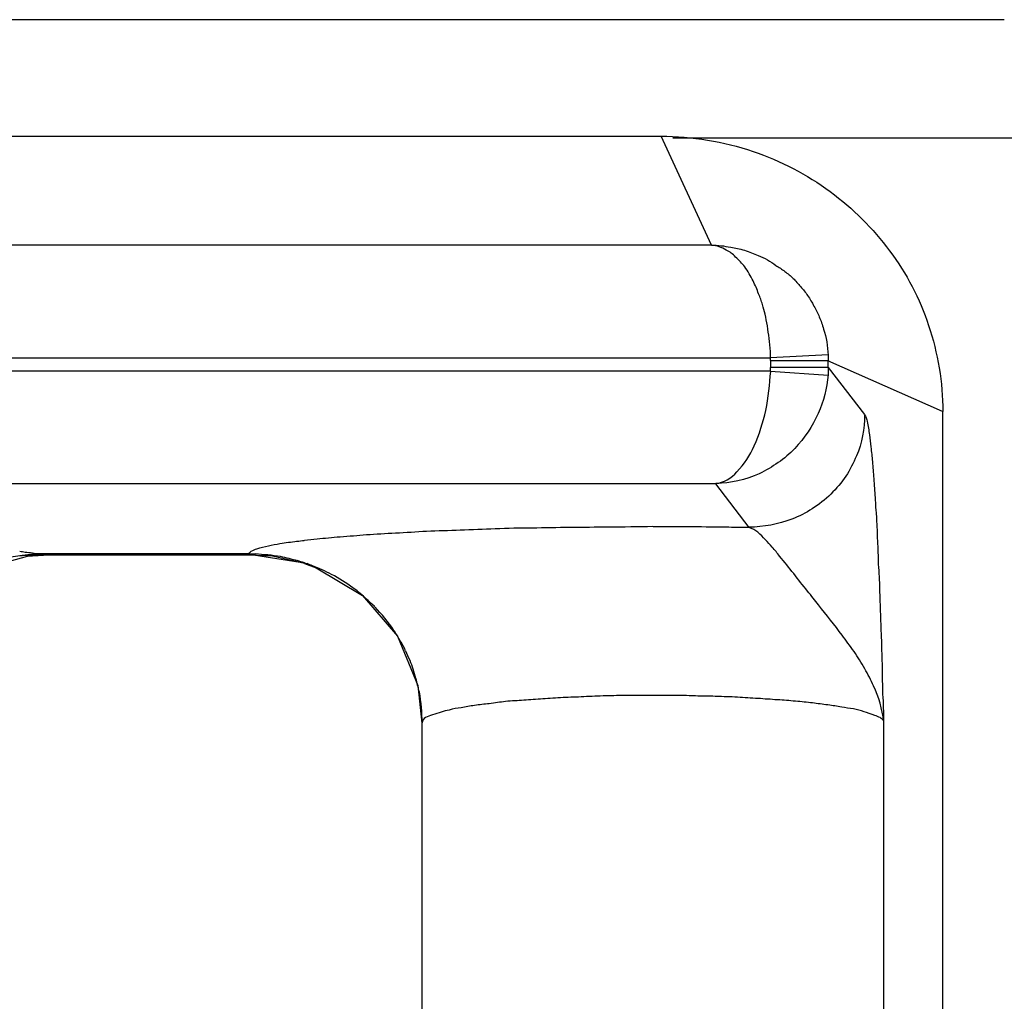
# Model space of a CAD drawing. Units: inches. Extents: x 119463 to 120663, y 86065 to 86964.
# Drawn here: x 119846 to 119863, y 86947 to 86964 of the extents above; entities that cross this region are included whole.
import ezdxf

# ---------------------------------------------------------------- set-up
doc = ezdxf.new("R2010")
doc.units = ezdxf.units.IN
doc.header["$MEASUREMENT"] = 0
doc.layers.add('freecads.com', color=7, linetype='Continuous')

msp = doc.modelspace()

# ---------------------------------------------------------------- linework, layer by layer
at = {"layer": 'freecads.com'}
for points in [[(119862.872, 86964.267), (119862.872, 86964.267), (119463.002, 86964.267), (119463.002, 86964.267)], [(119468.938, 86962.25), (119468.938, 86962.25), (119856.934, 86962.25), (119856.934, 86962.25)], [(119856.93, 86962.25), (119857.467, 86962.25), (119858.013, 86962.159), (119858.526, 86961.987)], [(119857.806, 86960.363), (119857.806, 86960.363), (119856.932, 86962.252), (119856.932, 86962.252)], [(119862.872, 86962.216), (119862.872, 86962.216), (119857.134, 86962.216), (119857.134, 86962.216)], [(119868.599, 86962.216), (119868.599, 86962.216), (119862.87, 86962.216), (119862.87, 86962.216)], [(119857.806, 86960.363), (119857.806, 86960.363), (119468.062, 86960.363), (119468.062, 86960.363)], [(119857.806, 86960.363), (119857.913, 86960.363), (119858.028, 86960.349), (119858.137, 86960.327)], [(119467.044, 86958.411), (119467.044, 86958.411), (119858.828, 86958.411), (119858.828, 86958.411)], [(119858.826, 86958.411), (119858.826, 86958.449), (119858.826, 86958.485), (119858.826, 86958.523)], [(119859.824, 86958.462), (119859.824, 86958.462), (119858.826, 86958.409), (119858.826, 86958.409)], [(119858.828, 86958.364), (119858.828, 86958.364), (119858.828, 86958.409), (119858.828, 86958.409)], [(119859.824, 86958.462), (119859.824, 86958.462), (119859.824, 86958.424), (119859.824, 86958.424)], [(119858.828, 86958.364), (119858.828, 86958.364), (119858.828, 86958.243), (119858.828, 86958.243)], [(119858.828, 86958.364), (119858.828, 86958.364), (119859.824, 86958.364), (119859.824, 86958.364)], [(119859.826, 86958.245), (119859.826, 86958.245), (119858.828, 86958.245), (119858.828, 86958.245)], [(119861.807, 86957.484), (119861.807, 86957.484), (119859.82, 86958.362), (119859.82, 86958.362)], [(119859.826, 86958.245), (119859.826, 86958.245), (119859.826, 86958.366), (119859.826, 86958.366)], [(119859.826, 86958.245), (119859.826, 86958.245), (119860.454, 86957.429), (119860.454, 86957.429)], [(119859.826, 86958.245), (119859.826, 86958.245), (119859.826, 86958.2), (119859.826, 86958.2)], [(119858.826, 86958.179), (119858.826, 86958.179), (119467.042, 86958.179), (119467.042, 86958.179)], [(119858.826, 86958.179), (119858.826, 86958.179), (119858.826, 86958.2), (119858.826, 86958.2)], [(119858.826, 86958.179), (119858.826, 86958.179), (119859.824, 86958.111), (119859.824, 86958.111)], [(119859.822, 86958.115), (119859.806, 86957.89), (119859.746, 86957.657), (119859.652, 86957.448)], [(119860.454, 86957.425), (119860.454, 86957.185), (119860.409, 86956.936), (119860.315, 86956.713)], [(119860.454, 86957.425), (119860.476, 86957.395), (119860.491, 86957.348), (119860.5, 86957.312)], [(119861.807, 86957.484), (119861.807, 86957.484), (119861.807, 86902.625), (119861.807, 86902.625)], [(119857.878, 86956.233), (119858.017, 86956.248), (119858.148, 86956.331), (119858.245, 86956.435)], [(119467.992, 86956.233), (119467.992, 86956.233), (119857.882, 86956.233), (119857.882, 86956.233)], [(119858.456, 86955.474), (119858.456, 86955.474), (119857.882, 86956.231), (119857.882, 86956.231)], [(119856.793, 86955.491), (119856.984, 86955.491), (119857.184, 86955.491), (119857.376, 86955.491)], [(119850.756, 86955.253), (119850.832, 86955.26), (119850.901, 86955.268), (119850.977, 86955.275)], [(119845.064, 86954.731), (119845.064, 86954.731), (119845.962, 86954.977), (119845.962, 86954.977)], [(119845.87, 86954.984), (119845.77, 86954.975), (119845.664, 86954.96), (119845.564, 86954.939)], [(119845.829, 86955.064), (119845.859, 86955.056), (119845.89, 86955.056), (119845.92, 86955.049)], [(119845.97, 86955.001), (119845.94, 86954.992), (119845.901, 86954.992), (119845.87, 86954.986)], [(119845.959, 86954.979), (119845.959, 86954.979), (119846.336, 86955.003), (119846.336, 86955.003)], [(119846.175, 86955.018), (119846.105, 86955.018), (119846.044, 86955.009), (119845.966, 86955.003)], [(119846.333, 86955.003), (119846.257, 86955.003), (119846.181, 86955.003), (119846.105, 86954.996)], [(119849.795, 86955.018), (119849.795, 86955.018), (119846.175, 86955.018), (119846.175, 86955.018)], [(119846.175, 86955.018), (119846.227, 86955.009), (119846.29, 86955.003), (119846.342, 86955.003)], [(119846.333, 86955.003), (119846.333, 86955.003), (119849.816, 86955.003), (119849.816, 86955.003)], [(119849.795, 86955.018), (119849.795, 86955.032), (119849.818, 86955.054), (119849.834, 86955.062)], [(119849.91, 86955.013), (119849.871, 86955.013), (119849.832, 86955.013), (119849.795, 86955.013)], [(119849.805, 86955.003), (119849.805, 86955.003), (119849.799, 86955.003), (119849.799, 86955.003)], [(119850.756, 86954.854), (119850.756, 86954.854), (119849.803, 86955.005), (119849.803, 86955.005)], [(119849.814, 86955.003), (119849.814, 86955.003), (119849.805, 86955.003), (119849.805, 86955.003)], [(119849.814, 86955.003), (119849.814, 86955.003), (119850.205, 86954.981), (119850.205, 86954.981)], [(119850.642, 86954.894), (119850.542, 86954.926), (119850.445, 86954.947), (119850.345, 86954.971)], [(119850.756, 86954.862), (119850.716, 86954.877), (119850.679, 86954.886), (119850.64, 86954.901)], [(119850.806, 86954.845), (119850.79, 86954.845), (119850.769, 86954.852), (119850.753, 86954.86)], [(119850.758, 86954.852), (119850.758, 86954.852), (119850.958, 86954.777), (119850.958, 86954.777)], [(119851.227, 86954.661), (119851.119, 86954.72), (119851.012, 86954.765), (119850.897, 86954.809)], [(119851.595, 86954.427), (119851.482, 86954.518), (119851.358, 86954.593), (119851.227, 86954.661)], [(119851.695, 86954.353), (119851.664, 86954.384), (119851.625, 86954.406), (119851.595, 86954.429)], [(119851.975, 86954.098), (119851.96, 86954.121), (119851.938, 86954.142), (119851.914, 86954.157)], [(119852.317, 86953.677), (119852.317, 86953.677), (119852.308, 86953.683), (119852.308, 86953.692)], [(119852.508, 86953.337), (119852.454, 86953.456), (119852.384, 86953.569), (119852.314, 86953.681)], [(119852.688, 86952.861), (119852.658, 86952.967), (119852.627, 86953.071), (119852.588, 86953.169)], [(119852.795, 86952.09), (119852.795, 86952.27), (119852.78, 86952.451), (119852.749, 86952.623)], [(119860.787, 86952.115), (119860.763, 86952.332), (119860.702, 86952.534), (119860.611, 86952.729)], [(119856.793, 86952.566), (119856.647, 86952.566), (119856.502, 86952.566), (119856.356, 86952.566)], [(119852.795, 86935.956), (119852.795, 86935.956), (119852.795, 86952.085), (119852.795, 86952.085)], [(119860.787, 86952.115), (119860.763, 86952.175), (119860.694, 86952.196), (119860.633, 86952.219)], [(119860.787, 86935.931), (119860.787, 86935.931), (119860.787, 86952.115), (119860.787, 86952.115)]]:
    msp.add_open_spline(points, degree=3, dxfattribs=at)
for points, knots in [([(119858.526, 86961.987), (119858.526, 86961.987), (119859.002, 86961.823), (119859.454, 86961.589), (119859.861, 86961.29)], [0.1666667, 0.1666667, 0.1666667, 0.1666667, 0.1666667, 0.3333333, 0.3333333, 0.3333333, 0.3333333]), ([(119859.861, 86961.29), (119859.861, 86961.29), (119860.252, 86960.997), (119860.604, 86960.652), (119860.889, 86960.264)], [0.3333333, 0.3333333, 0.3333333, 0.3333333, 0.3333333, 0.5, 0.5, 0.5, 0.5]), ([(119858.058, 86960.276), (119858.058, 86960.276), (119857.982, 86960.323), (119857.898, 86960.353), (119857.806, 86960.359)], [0.8333333, 0.8333333, 0.8333333, 0.8333333, 0.8333333, 1, 1, 1, 1]), ([(119858.219, 86960.157), (119858.219, 86960.157), (119858.174, 86960.21), (119858.122, 86960.247), (119858.058, 86960.276)], [0.75, 0.75, 0.75, 0.75, 0.75000001, 0.83333333, 0.83333333, 0.83333333, 0.83333333]), ([(119858.137, 86960.327), (119858.137, 86960.327), (119858.213, 86960.319), (119858.298, 86960.298), (119858.374, 86960.274)], [0.07142857, 0.07142857, 0.07142857, 0.07142857, 0.07142858, 0.14285714, 0.14285714, 0.14285714, 0.14285714]), ([(119858.374, 86960.274), (119858.374, 86960.274), (119858.459, 86960.244), (119858.543, 86960.215), (119858.611, 86960.185)], [0.14285714, 0.14285714, 0.14285714, 0.14285714, 0.14285715, 0.21428571, 0.21428571, 0.21428571, 0.21428571]), ([(119860.889, 86960.264), (119860.889, 86960.264), (119861.181, 86959.873), (119861.411, 86959.439), (119861.563, 86958.974)], [0.5, 0.5, 0.5, 0.5, 0.5, 0.6666667, 0.6666667, 0.6666667, 0.6666667]), ([(119858.38, 86959.985), (119858.38, 86959.985), (119858.335, 86960.045), (119858.282, 86960.104), (119858.219, 86960.157)], [0.66666667, 0.66666667, 0.66666667, 0.66666667, 0.66666668, 0.75, 0.75, 0.75, 0.75]), ([(119858.611, 86960.185), (119858.611, 86960.185), (119858.674, 86960.155), (119858.719, 86960.14), (119858.772, 86960.109)], [0.21428571, 0.21428571, 0.21428571, 0.21428571, 0.21428572, 0.28571429, 0.28571429, 0.28571429, 0.28571429]), ([(119858.772, 86960.109), (119858.772, 86960.109), (119858.826, 86960.079), (119858.872, 86960.049), (119858.917, 86960.013)], [0.28571429, 0.28571429, 0.28571429, 0.28571429, 0.2857143, 0.35714286, 0.35714286, 0.35714286, 0.35714286]), ([(119858.528, 86959.745), (119858.528, 86959.745), (119858.48, 86959.828), (119858.435, 86959.911), (119858.38, 86959.985)], [0.58333333, 0.58333333, 0.58333333, 0.58333333, 0.58333334, 0.66666667, 0.66666667, 0.66666667, 0.66666667]), ([(119858.917, 86960.013), (119858.917, 86960.013), (119858.972, 86959.981), (119859.026, 86959.945), (119859.072, 86959.907)], [0.35714286, 0.35714286, 0.35714286, 0.35714286, 0.35714287, 0.42857143, 0.42857143, 0.42857143, 0.42857143]), ([(119858.619, 86959.52), (119858.619, 86959.52), (119858.595, 86959.594), (119858.559, 86959.671), (119858.528, 86959.745)], [0.5, 0.5, 0.5, 0.5, 0.50000001, 0.58333333, 0.58333333, 0.58333333, 0.58333333]), ([(119859.072, 86959.907), (119859.072, 86959.907), (119859.126, 86959.871), (119859.172, 86959.832), (119859.217, 86959.788)], [0.42857143, 0.42857143, 0.42857143, 0.42857143, 0.42857144, 0.5, 0.5, 0.5, 0.5]), ([(119859.217, 86959.788), (119859.217, 86959.788), (119859.263, 86959.743), (119859.302, 86959.696), (119859.348, 86959.645)], [0.5, 0.5, 0.5, 0.5, 0.50000001, 0.57142857, 0.57142857, 0.57142857, 0.57142857]), ([(119859.348, 86959.645), (119859.348, 86959.645), (119859.393, 86959.592), (119859.433, 86959.548), (119859.469, 86959.488)], [0.57142857, 0.57142857, 0.57142857, 0.57142857, 0.57142858, 0.64285714, 0.64285714, 0.64285714, 0.64285714]), ([(119858.689, 86959.333), (119858.689, 86959.333), (119858.665, 86959.392), (119858.65, 86959.46), (119858.619, 86959.52)], [0.41666667, 0.41666667, 0.41666667, 0.41666667, 0.41666668, 0.5, 0.5, 0.5, 0.5]), ([(119859.469, 86959.488), (119859.469, 86959.488), (119859.509, 86959.426), (119859.548, 86959.375), (119859.578, 86959.307)], [0.64285714, 0.64285714, 0.64285714, 0.64285714, 0.64285715, 0.71428571, 0.71428571, 0.71428571, 0.71428571]), ([(119858.735, 86959.167), (119858.735, 86959.167), (119858.719, 86959.22), (119858.704, 86959.273), (119858.689, 86959.333)], [0.33333333, 0.33333333, 0.33333333, 0.33333333, 0.33333334, 0.41666667, 0.41666667, 0.41666667, 0.41666667]), ([(119859.578, 86959.307), (119859.578, 86959.307), (119859.615, 86959.248), (119859.648, 86959.186), (119859.67, 86959.12)], [0.71428571, 0.71428571, 0.71428571, 0.71428571, 0.71428572, 0.78571429, 0.78571429, 0.78571429, 0.78571429]), ([(119858.772, 86958.965), (119858.772, 86958.965), (119858.756, 86959.033), (119858.75, 86959.101), (119858.735, 86959.167)], [0.25, 0.25, 0.25, 0.25, 0.25000001, 0.33333333, 0.33333333, 0.33333333, 0.33333333]), ([(119859.67, 86959.12), (119859.67, 86959.12), (119859.7, 86959.053), (119859.724, 86958.985), (119859.746, 86958.91)], [0.78571429, 0.78571429, 0.78571429, 0.78571429, 0.7857143, 0.85714286, 0.85714286, 0.85714286, 0.85714286]), ([(119858.804, 86958.749), (119858.804, 86958.749), (119858.796, 86958.823), (119858.78, 86958.891), (119858.772, 86958.965)], [0.16666667, 0.16666667, 0.16666667, 0.16666667, 0.16666668, 0.25, 0.25, 0.25, 0.25]), ([(119859.746, 86958.91), (119859.746, 86958.91), (119859.793, 86958.768), (119859.815, 86958.611), (119859.824, 86958.46)], [0.8571429, 0.8571429, 0.8571429, 0.8571429, 0.8571429, 1, 1, 1, 1]), ([(119861.563, 86958.974), (119861.563, 86958.974), (119861.724, 86958.494), (119861.809, 86957.984), (119861.809, 86957.482)], [0.6666667, 0.6666667, 0.6666667, 0.6666667, 0.6666667, 1, 1, 1, 1]), ([(119858.826, 86958.523), (119858.826, 86958.523), (119858.819, 86958.598), (119858.811, 86958.672), (119858.804, 86958.749)], [0.08333333, 0.08333333, 0.08333333, 0.08333333, 0.08333334, 0.16666667, 0.16666667, 0.16666667, 0.16666667]), ([(119859.824, 86958.424), (119859.824, 86958.424), (119859.824, 86958.424), (119859.824, 86958.394), (119859.824, 86958.394)], [0.25, 0.25, 0.25, 0.25, 0.25, 0.5, 0.5, 0.5, 0.5]), ([(119859.824, 86958.394), (119859.824, 86958.394), (119859.824, 86958.394), (119859.824, 86958.364), (119859.824, 86958.364)], [0.5, 0.5, 0.5, 0.5, 0.5, 1, 1, 1, 1]), ([(119858.826, 86958.224), (119858.826, 86958.224), (119858.826, 86958.224), (119858.826, 86958.245), (119858.826, 86958.245)], [0.5, 0.5, 0.5, 0.5, 0.5, 1, 1, 1, 1]), ([(119858.826, 86958.2), (119858.826, 86958.2), (119858.826, 86958.2), (119858.826, 86958.224), (119858.826, 86958.224)], [0.25, 0.25, 0.25, 0.25, 0.25, 0.5, 0.5, 0.5, 0.5]), ([(119858.746, 86957.499), (119858.746, 86957.499), (119858.791, 86957.725), (119858.813, 86957.956), (119858.83, 86958.175)], [0.6, 0.6, 0.6, 0.6, 0.6, 1, 1, 1, 1]), ([(119859.826, 86958.2), (119859.826, 86958.2), (119859.826, 86958.2), (119859.826, 86958.156), (119859.826, 86958.156)], [0.25, 0.25, 0.25, 0.25, 0.25, 0.5, 0.5, 0.5, 0.5]), ([(119859.826, 86958.156), (119859.826, 86958.156), (119859.826, 86958.156), (119859.826, 86958.118), (119859.826, 86958.118)], [0.5, 0.5, 0.5, 0.5, 0.5, 1, 1, 1, 1]), ([(119858.545, 86956.885), (119858.545, 86956.885), (119858.63, 86957.087), (119858.7, 86957.297), (119858.746, 86957.499)], [0.4, 0.4, 0.4, 0.4, 0.4, 0.6, 0.6, 0.6, 0.6]), ([(119859.652, 86957.448), (119859.652, 86957.448), (119859.554, 86957.223), (119859.415, 86957.021), (119859.246, 86956.841)], [0.2, 0.2, 0.2, 0.2, 0.2, 0.4, 0.4, 0.4, 0.4]), ([(119860.5, 86957.312), (119860.5, 86957.312), (119860.515, 86957.229), (119860.53, 86957.161), (119860.539, 86957.079)], [0.04347826, 0.04347826, 0.04347826, 0.04347826, 0.04347827, 0.08695652, 0.08695652, 0.08695652, 0.08695652]), ([(119860.539, 86957.079), (119860.539, 86957.079), (119860.546, 86957.013), (119860.554, 86956.936), (119860.561, 86956.87)], [0.08695652, 0.08695652, 0.08695652, 0.08695652, 0.08695653, 0.13043478, 0.13043478, 0.13043478, 0.13043478]), ([(119858.245, 86956.435), (119858.245, 86956.435), (119858.376, 86956.571), (119858.469, 86956.728), (119858.545, 86956.885)], [0.2, 0.2, 0.2, 0.2, 0.2, 0.4, 0.4, 0.4, 0.4]), ([(119859.246, 86956.841), (119859.246, 86956.841), (119859.069, 86956.66), (119858.863, 86956.518), (119858.632, 86956.405)], [0.4, 0.4, 0.4, 0.4, 0.4, 0.6, 0.6, 0.6, 0.6]), ([(119860.561, 86956.87), (119860.561, 86956.87), (119860.576, 86956.779), (119860.585, 86956.698), (119860.591, 86956.615)], [0.13043478, 0.13043478, 0.13043478, 0.13043478, 0.13043479, 0.17391304, 0.17391304, 0.17391304, 0.17391304]), ([(119860.315, 86956.713), (119860.315, 86956.713), (119860.263, 86956.592), (119860.2, 86956.473), (119860.133, 86956.36)], [0.1428571, 0.1428571, 0.1428571, 0.1428571, 0.1428572, 0.2857143, 0.2857143, 0.2857143, 0.2857143]), ([(119860.591, 86956.615), (119860.591, 86956.615), (119860.6, 86956.518), (119860.607, 86956.42), (119860.615, 86956.322)], [0.17391304, 0.17391304, 0.17391304, 0.17391304, 0.17391305, 0.2173913, 0.2173913, 0.2173913, 0.2173913]), ([(119858.632, 86956.405), (119858.632, 86956.405), (119858.395, 86956.301), (119858.135, 86956.241), (119857.88, 86956.233)], [0.6, 0.6, 0.6, 0.6, 0.6, 1, 1, 1, 1]), ([(119860.133, 86956.36), (119860.133, 86956.36), (119860.054, 86956.254), (119859.97, 86956.15), (119859.872, 86956.052)], [0.2857143, 0.2857143, 0.2857143, 0.2857143, 0.2857143, 0.4285714, 0.4285714, 0.4285714, 0.4285714]), ([(119860.615, 86956.322), (119860.615, 86956.322), (119860.622, 86956.21), (119860.63, 86956.097), (119860.637, 86955.993)], [0.2173913, 0.2173913, 0.2173913, 0.2173913, 0.21739131, 0.26086957, 0.26086957, 0.26086957, 0.26086957]), ([(119859.872, 86956.052), (119859.872, 86956.052), (119859.772, 86955.955), (119859.663, 86955.874), (119859.548, 86955.797)], [0.4285714, 0.4285714, 0.4285714, 0.4285714, 0.4285714, 0.5714286, 0.5714286, 0.5714286, 0.5714286]), ([(119860.637, 86955.993), (119860.637, 86955.993), (119860.637, 86955.925), (119860.646, 86955.874), (119860.646, 86955.812)], [0.26086957, 0.26086957, 0.26086957, 0.26086957, 0.26086958, 0.30434783, 0.30434783, 0.30434783, 0.30434783]), ([(119859.548, 86955.797), (119859.548, 86955.797), (119859.441, 86955.729), (119859.319, 86955.664), (119859.196, 86955.619)], [0.5714286, 0.5714286, 0.5714286, 0.5714286, 0.5714286, 0.7142857, 0.7142857, 0.7142857, 0.7142857]), ([(119860.646, 86955.812), (119860.646, 86955.812), (119860.646, 86955.812), (119860.661, 86955.625), (119860.661, 86955.625)], [0.30434783, 0.30434783, 0.30434783, 0.30434783, 0.30434784, 0.34782609, 0.34782609, 0.34782609, 0.34782609]), ([(119854.697, 86955.47), (119854.697, 86955.47), (119854.919, 86955.47), (119855.134, 86955.479), (119855.356, 86955.479)], [0.66666667, 0.66666667, 0.66666667, 0.66666667, 0.66666668, 0.75, 0.75, 0.75, 0.75]), ([(119855.356, 86955.479), (119855.356, 86955.479), (119855.58, 86955.479), (119855.802, 86955.485), (119856.023, 86955.485), (119856.023, 86955.485), (119856.278, 86955.485), (119856.539, 86955.494), (119856.791, 86955.494)], [0.75, 0.75, 0.75, 0.75, 0.75, 0.8333333, 0.8333333, 0.8333333, 0.8333333, 1, 1, 1, 1]), ([(119857.376, 86955.491), (119857.376, 86955.491), (119857.6, 86955.491), (119857.828, 86955.483), (119858.052, 86955.483), (119858.052, 86955.483), (119858.189, 86955.483), (119858.319, 86955.477), (119858.459, 86955.477)], [0.25, 0.25, 0.25, 0.25, 0.25, 0.5, 0.5, 0.5, 0.5, 1, 1, 1, 1]), ([(119859.196, 86955.619), (119859.196, 86955.619), (119858.959, 86955.528), (119858.704, 86955.483), (119858.459, 86955.477)], [0.7142857, 0.7142857, 0.7142857, 0.7142857, 0.7142857, 1, 1, 1, 1]), ([(119860.661, 86955.625), (119860.661, 86955.625), (119860.667, 86955.498), (119860.676, 86955.37), (119860.676, 86955.243)], [0.34782609, 0.34782609, 0.34782609, 0.34782609, 0.3478261, 0.39130435, 0.39130435, 0.39130435, 0.39130435]), ([(119850.977, 86955.275), (119850.977, 86955.275), (119851.108, 86955.29), (119851.238, 86955.304), (119851.377, 86955.313)], [0.08333333, 0.08333333, 0.08333333, 0.08333333, 0.08333334, 0.16666667, 0.16666667, 0.16666667, 0.16666667]), ([(119851.377, 86955.313), (119851.377, 86955.313), (119851.53, 86955.328), (119851.684, 86955.336), (119851.83, 86955.351)], [0.16666667, 0.16666667, 0.16666667, 0.16666667, 0.16666668, 0.25, 0.25, 0.25, 0.25]), ([(119851.83, 86955.351), (119851.83, 86955.351), (119851.997, 86955.358), (119852.167, 86955.372), (119852.336, 86955.381)], [0.25, 0.25, 0.25, 0.25, 0.25000001, 0.33333333, 0.33333333, 0.33333333, 0.33333333]), ([(119852.336, 86955.381), (119852.336, 86955.381), (119852.512, 86955.387), (119852.695, 86955.402), (119852.871, 86955.411)], [0.33333333, 0.33333333, 0.33333333, 0.33333333, 0.33333334, 0.41666667, 0.41666667, 0.41666667, 0.41666667]), ([(119852.871, 86955.411), (119852.871, 86955.411), (119853.064, 86955.417), (119853.262, 86955.426), (119853.456, 86955.432)], [0.41666667, 0.41666667, 0.41666667, 0.41666667, 0.41666668, 0.5, 0.5, 0.5, 0.5]), ([(119853.456, 86955.432), (119853.456, 86955.432), (119853.654, 86955.44), (119853.862, 86955.447), (119854.06, 86955.455)], [0.5, 0.5, 0.5, 0.5, 0.50000001, 0.58333333, 0.58333333, 0.58333333, 0.58333333]), ([(119854.06, 86955.455), (119854.06, 86955.455), (119854.275, 86955.464), (119854.491, 86955.47), (119854.697, 86955.47)], [0.58333333, 0.58333333, 0.58333333, 0.58333333, 0.58333334, 0.66666667, 0.66666667, 0.66666667, 0.66666667]), ([(119858.739, 86955.262), (119858.739, 86955.262), (119858.654, 86955.353), (119858.569, 86955.443), (119858.454, 86955.472)], [0.8461538, 0.8461538, 0.8461538, 0.8461538, 0.8461539, 1, 1, 1, 1]), ([(119849.934, 86955.107), (119849.934, 86955.107), (119850.064, 86955.145), (119850.201, 86955.175), (119850.332, 86955.196)], [0.3333333, 0.3333333, 0.3333333, 0.3333333, 0.3333333, 0.5, 0.5, 0.5, 0.5]), ([(119850.332, 86955.196), (119850.332, 86955.196), (119850.432, 86955.211), (119850.532, 86955.226), (119850.623, 86955.234)], [0.5, 0.5, 0.5, 0.5, 0.5, 0.6666667, 0.6666667, 0.6666667, 0.6666667]), ([(119850.623, 86955.234), (119850.623, 86955.234), (119850.671, 86955.241), (119850.716, 86955.249), (119850.753, 86955.249)], [0.6666667, 0.6666667, 0.6666667, 0.6666667, 0.6666667, 1, 1, 1, 1]), ([(119858.854, 86955.134), (119858.854, 86955.134), (119858.815, 86955.181), (119858.778, 86955.217), (119858.739, 86955.262)], [0.76923077, 0.76923077, 0.76923077, 0.76923077, 0.76923078, 0.84615385, 0.84615385, 0.84615385, 0.84615385]), ([(119860.676, 86955.243), (119860.676, 86955.243), (119860.685, 86955.109), (119860.691, 86954.973), (119860.691, 86954.839)], [0.39130435, 0.39130435, 0.39130435, 0.39130435, 0.39130436, 0.43478261, 0.43478261, 0.43478261, 0.43478261]), ([(119846.105, 86954.996), (119846.105, 86954.996), (119846.027, 86954.996), (119845.951, 86954.988), (119845.875, 86954.981)], [0.3333333, 0.3333333, 0.3333333, 0.3333333, 0.3333333, 1, 1, 1, 1]), ([(119845.92, 86955.049), (119845.92, 86955.049), (119846.005, 86955.041), (119846.09, 86955.026), (119846.172, 86955.02)], [0.3333333, 0.3333333, 0.3333333, 0.3333333, 0.3333333, 1, 1, 1, 1]), ([(119849.799, 86955.011), (119849.799, 86955.011), (119849.799, 86955.011), (119849.799, 86955.018), (119849.799, 86955.018)], [0.5, 0.5, 0.5, 0.5, 0.5, 1, 1, 1, 1]), ([(119849.799, 86955.003), (119849.799, 86955.003), (119849.799, 86955.003), (119849.799, 86955.011), (119849.799, 86955.011)], [0.25, 0.25, 0.25, 0.25, 0.25, 0.5, 0.5, 0.5, 0.5]), ([(119849.834, 86955.062), (119849.834, 86955.062), (119849.873, 86955.083), (119849.903, 86955.098), (119849.934, 86955.107)], [0.1666667, 0.1666667, 0.1666667, 0.1666667, 0.1666667, 0.3333333, 0.3333333, 0.3333333, 0.3333333]), ([(119850.345, 86954.971), (119850.345, 86954.971), (119850.199, 86954.992), (119850.053, 86955.007), (119849.908, 86955.015)], [0.3333333, 0.3333333, 0.3333333, 0.3333333, 0.3333333, 1, 1, 1, 1]), ([(119850.205, 86954.981), (119850.205, 86954.981), (119850.205, 86954.981), (119850.758, 86954.854), (119850.758, 86954.854)], [0.3333333, 0.3333333, 0.3333333, 0.3333333, 0.3333333, 1, 1, 1, 1]), ([(119858.985, 86954.977), (119858.985, 86954.977), (119858.946, 86955.03), (119858.9, 86955.083), (119858.854, 86955.134)], [0.69230769, 0.69230769, 0.69230769, 0.69230769, 0.6923077, 0.76923077, 0.76923077, 0.76923077, 0.76923077]), ([(119859.467, 86954.372), (119859.467, 86954.372), (119859.306, 86954.574), (119859.152, 86954.775), (119858.985, 86954.977)], [0.61538462, 0.61538462, 0.61538462, 0.61538462, 0.61538463, 0.69230769, 0.69230769, 0.69230769, 0.69230769]), ([(119850.897, 86954.809), (119850.897, 86954.809), (119850.866, 86954.824), (119850.836, 86954.833), (119850.806, 86954.848)], [0.3333333, 0.3333333, 0.3333333, 0.3333333, 0.3333333, 1, 1, 1, 1]), ([(119860.691, 86954.839), (119860.691, 86954.839), (119860.7, 86954.763), (119860.7, 86954.697), (119860.707, 86954.62)], [0.43478261, 0.43478261, 0.43478261, 0.43478261, 0.43478262, 0.47826087, 0.47826087, 0.47826087, 0.47826087]), ([(119850.958, 86954.777), (119850.958, 86954.777), (119850.958, 86954.777), (119851.762, 86954.297), (119851.762, 86954.297)], [0.1666667, 0.1666667, 0.1666667, 0.1666667, 0.1666667, 0.3333333, 0.3333333, 0.3333333, 0.3333333]), ([(119860.707, 86954.62), (119860.707, 86954.62), (119860.707, 86954.554), (119860.715, 86954.478), (119860.715, 86954.412), (119860.715, 86954.412), (119860.715, 86954.336), (119860.722, 86954.27), (119860.722, 86954.193)], [0.47826087, 0.47826087, 0.47826087, 0.47826087, 0.47826088, 0.52173913, 0.52173913, 0.52173913, 0.52173914, 0.56521739, 0.56521739, 0.56521739, 0.56521739]), ([(119851.914, 86954.157), (119851.914, 86954.157), (119851.845, 86954.225), (119851.769, 86954.293), (119851.693, 86954.353)], [0.3333333, 0.3333333, 0.3333333, 0.3333333, 0.3333333, 1, 1, 1, 1]), ([(119851.762, 86954.297), (119851.762, 86954.297), (119851.762, 86954.297), (119852.369, 86953.592), (119852.369, 86953.592)], [0.3333333, 0.3333333, 0.3333333, 0.3333333, 0.3333333, 0.5, 0.5, 0.5, 0.5]), ([(119859.659, 86954.132), (119859.659, 86954.132), (119859.598, 86954.212), (119859.537, 86954.289), (119859.467, 86954.372)], [0.53846154, 0.53846154, 0.53846154, 0.53846154, 0.53846155, 0.61538462, 0.61538462, 0.61538462, 0.61538462]), ([(119860.065, 86953.607), (119860.065, 86953.607), (119859.935, 86953.785), (119859.798, 86953.959), (119859.659, 86954.132)], [0.46153846, 0.46153846, 0.46153846, 0.46153846, 0.46153847, 0.53846154, 0.53846154, 0.53846154, 0.53846154]), ([(119860.722, 86954.193), (119860.722, 86954.193), (119860.722, 86954.119), (119860.722, 86954.044), (119860.73, 86953.968)], [0.56521739, 0.56521739, 0.56521739, 0.56521739, 0.5652174, 0.60869565, 0.60869565, 0.60869565, 0.60869565]), ([(119852.308, 86953.692), (119852.308, 86953.692), (119852.208, 86953.834), (119852.093, 86953.976), (119851.98, 86954.095)], [0.3333333, 0.3333333, 0.3333333, 0.3333333, 0.3333333, 1, 1, 1, 1]), ([(119860.73, 86953.968), (119860.73, 86953.968), (119860.73, 86953.894), (119860.737, 86953.819), (119860.737, 86953.745)], [0.60869565, 0.60869565, 0.60869565, 0.60869565, 0.60869566, 0.65217391, 0.65217391, 0.65217391, 0.65217391]), ([(119860.165, 86953.471), (119860.165, 86953.471), (119860.135, 86953.515), (119860.104, 86953.562), (119860.065, 86953.607)], [0.38461538, 0.38461538, 0.38461538, 0.38461538, 0.38461539, 0.46153846, 0.46153846, 0.46153846, 0.46153846]), ([(119860.737, 86953.745), (119860.737, 86953.745), (119860.737, 86953.668), (119860.746, 86953.594), (119860.746, 86953.511)], [0.65217391, 0.65217391, 0.65217391, 0.65217391, 0.65217392, 0.69565217, 0.69565217, 0.69565217, 0.69565217]), ([(119852.369, 86953.592), (119852.369, 86953.592), (119852.369, 86953.592), (119852.721, 86952.738), (119852.721, 86952.738)], [0.5, 0.5, 0.5, 0.5, 0.5, 0.6666667, 0.6666667, 0.6666667, 0.6666667]), ([(119860.272, 86953.328), (119860.272, 86953.328), (119860.241, 86953.373), (119860.204, 86953.42), (119860.165, 86953.471)], [0.30769231, 0.30769231, 0.30769231, 0.30769231, 0.30769232, 0.38461538, 0.38461538, 0.38461538, 0.38461538]), ([(119860.746, 86953.511), (119860.746, 86953.511), (119860.746, 86953.437), (119860.746, 86953.362), (119860.752, 86953.286)], [0.69565217, 0.69565217, 0.69565217, 0.69565217, 0.69565218, 0.73913043, 0.73913043, 0.73913043, 0.73913043]), ([(119852.588, 86953.169), (119852.588, 86953.169), (119852.558, 86953.222), (119852.534, 86953.282), (119852.512, 86953.335)], [0.3333333, 0.3333333, 0.3333333, 0.3333333, 0.3333333, 1, 1, 1, 1]), ([(119860.365, 86953.18), (119860.365, 86953.18), (119860.335, 86953.231), (119860.304, 86953.275), (119860.272, 86953.328)], [0.23076923, 0.23076923, 0.23076923, 0.23076923, 0.23076924, 0.30769231, 0.30769231, 0.30769231, 0.30769231]), ([(119860.752, 86953.286), (119860.752, 86953.286), (119860.752, 86953.205), (119860.761, 86953.129), (119860.761, 86953.054), (119860.761, 86953.054), (119860.761, 86952.98), (119860.761, 86952.897), (119860.761, 86952.814)], [0.73913043, 0.73913043, 0.73913043, 0.73913043, 0.73913044, 0.7826087, 0.7826087, 0.7826087, 0.78260871, 0.82608696, 0.82608696, 0.82608696, 0.82608696]), ([(119860.457, 86953.029), (119860.457, 86953.029), (119860.426, 86953.082), (119860.396, 86953.133), (119860.365, 86953.18)], [0.15384615, 0.15384615, 0.15384615, 0.15384615, 0.15384616, 0.23076923, 0.23076923, 0.23076923, 0.23076923]), ([(119860.611, 86952.729), (119860.611, 86952.729), (119860.563, 86952.833), (119860.517, 86952.931), (119860.457, 86953.029)], [0.07692308, 0.07692308, 0.07692308, 0.07692308, 0.07692309, 0.15384615, 0.15384615, 0.15384615, 0.15384615]), ([(119852.749, 86952.623), (119852.749, 86952.623), (119852.725, 86952.706), (119852.71, 86952.78), (119852.688, 86952.863)], [0.3333333, 0.3333333, 0.3333333, 0.3333333, 0.3333333, 1, 1, 1, 1]), ([(119860.761, 86952.814), (119860.761, 86952.814), (119860.767, 86952.74), (119860.767, 86952.665), (119860.767, 86952.589)], [0.82608696, 0.82608696, 0.82608696, 0.82608696, 0.82608697, 0.86956522, 0.86956522, 0.86956522, 0.86956522]), ([(119852.721, 86952.738), (119852.721, 86952.738), (119852.721, 86952.738), (119852.791, 86952.085), (119852.791, 86952.085)], [0.6666667, 0.6666667, 0.6666667, 0.6666667, 0.6666667, 1, 1, 1, 1]), ([(119860.767, 86952.589), (119860.767, 86952.589), (119860.776, 86952.508), (119860.776, 86952.425), (119860.776, 86952.349)], [0.86956522, 0.86956522, 0.86956522, 0.86956522, 0.86956523, 0.91304348, 0.91304348, 0.91304348, 0.91304348]), ([(119853.956, 86952.423), (119853.956, 86952.423), (119853.871, 86952.417), (119853.786, 86952.4), (119853.704, 86952.394)], [0.57142857, 0.57142857, 0.57142857, 0.57142857, 0.57142858, 0.64285714, 0.64285714, 0.64285714, 0.64285714]), ([(119854.239, 86952.462), (119854.239, 86952.462), (119854.147, 86952.447), (119854.056, 86952.438), (119853.956, 86952.423)], [0.5, 0.5, 0.5, 0.5, 0.50000001, 0.57142857, 0.57142857, 0.57142857, 0.57142857]), ([(119854.554, 86952.483), (119854.554, 86952.483), (119854.454, 86952.476), (119854.347, 86952.468), (119854.239, 86952.462)], [0.42857143, 0.42857143, 0.42857143, 0.42857143, 0.42857144, 0.5, 0.5, 0.5, 0.5]), ([(119854.884, 86952.506), (119854.884, 86952.506), (119854.776, 86952.498), (119854.662, 86952.491), (119854.554, 86952.483)], [0.35714286, 0.35714286, 0.35714286, 0.35714286, 0.35714287, 0.42857143, 0.42857143, 0.42857143, 0.42857143]), ([(119855.236, 86952.527), (119855.236, 86952.527), (119855.115, 86952.521), (119854.999, 86952.513), (119854.884, 86952.506)], [0.28571429, 0.28571429, 0.28571429, 0.28571429, 0.2857143, 0.35714286, 0.35714286, 0.35714286, 0.35714286]), ([(119855.597, 86952.542), (119855.597, 86952.542), (119855.473, 86952.536), (119855.352, 86952.536), (119855.236, 86952.527)], [0.21428571, 0.21428571, 0.21428571, 0.21428571, 0.21428572, 0.28571429, 0.28571429, 0.28571429, 0.28571429]), ([(119855.973, 86952.559), (119855.973, 86952.559), (119855.85, 86952.551), (119855.719, 86952.551), (119855.597, 86952.542)], [0.14285714, 0.14285714, 0.14285714, 0.14285714, 0.14285715, 0.21428571, 0.21428571, 0.21428571, 0.21428571]), ([(119856.356, 86952.566), (119856.356, 86952.566), (119856.226, 86952.566), (119856.095, 86952.559), (119855.973, 86952.559)], [0.07142857, 0.07142857, 0.07142857, 0.07142857, 0.07142858, 0.14285714, 0.14285714, 0.14285714, 0.14285714]), ([(119857.128, 86952.564), (119857.128, 86952.564), (119857.128, 86952.564), (119856.791, 86952.564), (119856.791, 86952.564)], [0.8571429, 0.8571429, 0.8571429, 0.8571429, 0.8571429, 1, 1, 1, 1]), ([(119857.511, 86952.557), (119857.511, 86952.557), (119857.389, 86952.564), (119857.258, 86952.564), (119857.128, 86952.564)], [0.78571429, 0.78571429, 0.78571429, 0.78571429, 0.7857143, 0.85714286, 0.85714286, 0.85714286, 0.85714286]), ([(119857.887, 86952.549), (119857.887, 86952.549), (119857.887, 86952.549), (119857.511, 86952.557), (119857.511, 86952.557)], [0.71428571, 0.71428571, 0.71428571, 0.71428571, 0.71428572, 0.78571429, 0.78571429, 0.78571429, 0.78571429]), ([(119858.256, 86952.534), (119858.256, 86952.534), (119858.132, 86952.542), (119858.011, 86952.542), (119857.887, 86952.549)], [0.64285714, 0.64285714, 0.64285714, 0.64285714, 0.64285715, 0.71428571, 0.71428571, 0.71428571, 0.71428571]), ([(119858.609, 86952.513), (119858.609, 86952.513), (119858.493, 86952.519), (119858.372, 86952.527), (119858.256, 86952.534)], [0.57142857, 0.57142857, 0.57142857, 0.57142857, 0.57142858, 0.64285714, 0.64285714, 0.64285714, 0.64285714]), ([(119858.946, 86952.489), (119858.946, 86952.489), (119858.83, 86952.498), (119858.724, 86952.504), (119858.609, 86952.513)], [0.5, 0.5, 0.5, 0.5, 0.50000001, 0.57142857, 0.57142857, 0.57142857, 0.57142857]), ([(119859.261, 86952.466), (119859.261, 86952.466), (119859.152, 86952.474), (119859.054, 86952.483), (119858.946, 86952.489)], [0.42857143, 0.42857143, 0.42857143, 0.42857143, 0.42857144, 0.5, 0.5, 0.5, 0.5]), ([(119859.552, 86952.436), (119859.552, 86952.436), (119859.459, 86952.445), (119859.361, 86952.459), (119859.261, 86952.466)], [0.35714286, 0.35714286, 0.35714286, 0.35714286, 0.35714287, 0.42857143, 0.42857143, 0.42857143, 0.42857143]), ([(119859.82, 86952.4), (119859.82, 86952.4), (119859.728, 86952.415), (119859.643, 86952.421), (119859.552, 86952.436)], [0.28571429, 0.28571429, 0.28571429, 0.28571429, 0.2857143, 0.35714286, 0.35714286, 0.35714286, 0.35714286]), ([(119853.265, 86952.311), (119853.265, 86952.311), (119853.173, 86952.296), (119853.082, 86952.266), (119852.973, 86952.228)], [0.78571429, 0.78571429, 0.78571429, 0.78571429, 0.7857143, 0.85714286, 0.85714286, 0.85714286, 0.85714286]), ([(119853.473, 86952.349), (119853.473, 86952.349), (119853.404, 86952.349), (119853.334, 86952.334), (119853.265, 86952.311)], [0.71428571, 0.71428571, 0.71428571, 0.71428571, 0.71428572, 0.78571429, 0.78571429, 0.78571429, 0.78571429]), ([(119853.704, 86952.394), (119853.704, 86952.394), (119853.619, 86952.379), (119853.549, 86952.364), (119853.473, 86952.349)], [0.64285714, 0.64285714, 0.64285714, 0.64285714, 0.64285715, 0.71428571, 0.71428571, 0.71428571, 0.71428571]), ([(119860.059, 86952.362), (119860.059, 86952.362), (119859.98, 86952.377), (119859.904, 86952.391), (119859.82, 86952.4)], [0.21428571, 0.21428571, 0.21428571, 0.21428571, 0.21428572, 0.28571429, 0.28571429, 0.28571429, 0.28571429]), ([(119860.265, 86952.332), (119860.265, 86952.332), (119860.196, 86952.34), (119860.126, 86952.355), (119860.059, 86952.362)], [0.14285714, 0.14285714, 0.14285714, 0.14285714, 0.14285715, 0.21428571, 0.21428571, 0.21428571, 0.21428571]), ([(119860.633, 86952.219), (119860.633, 86952.219), (119860.502, 86952.272), (119860.387, 86952.302), (119860.265, 86952.332)], [0.07142857, 0.07142857, 0.07142857, 0.07142857, 0.07142858, 0.14285714, 0.14285714, 0.14285714, 0.14285714]), ([(119860.776, 86952.349), (119860.776, 86952.349), (119860.783, 86952.268), (119860.783, 86952.192), (119860.783, 86952.117)], [0.91304348, 0.91304348, 0.91304348, 0.91304348, 0.91304349, 1, 1, 1, 1]), ([(119852.973, 86952.228), (119852.973, 86952.228), (119852.891, 86952.207), (119852.797, 86952.168), (119852.797, 86952.094)], [0.8571429, 0.8571429, 0.8571429, 0.8571429, 0.8571429, 1, 1, 1, 1])]:
    msp.add_open_spline(points, degree=3, knots=knots, dxfattribs=at)

doc.saveas('drawing.dxf')
